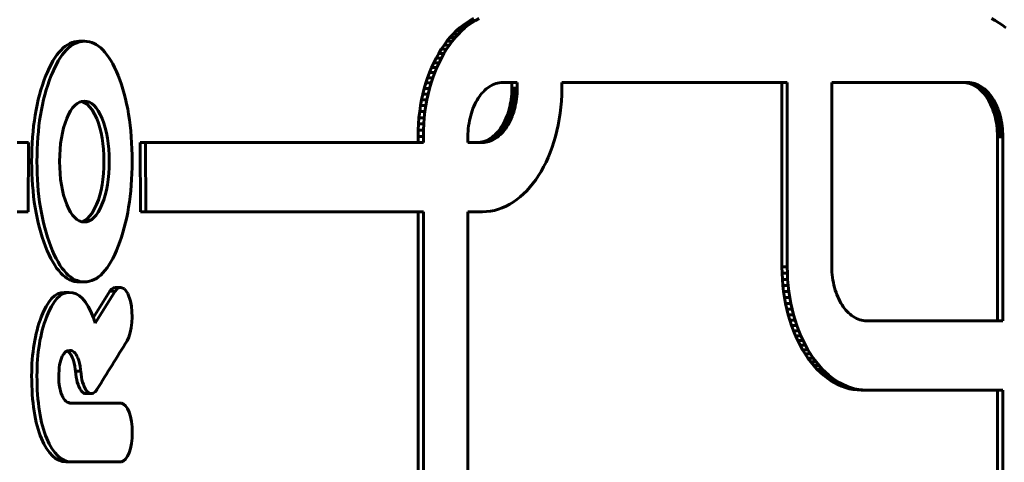
# Model space of a CAD drawing. Units: millimetres. Extents: x -2565 to 3204, y -2383 to 2667.
# Drawn here: x -515 to -444, y 96 to 128 of the extents above; entities that cross this region are included whole.
import ezdxf

# ---------------------------------------------------------------- set-up
doc = ezdxf.new("R2010")
doc.units = ezdxf.units.MM
doc.linetypes.add('K5LT_BASIC', pattern=[0])
doc.layers.add('Системный слой (1)', color=7, linetype='Continuous', true_color=0x909090)

# ---------------------------------------------------------------- blocks, each defined once
blk = doc.blocks.new('U113')
at = {"layer": 'Системный слой (1)', "color": 150, "linetype": 'K5LT_BASIC', "lineweight": 60, "true_color": 0x0080ff}
for p, q in [((-508.411, 108.745), (-508.542, 108.593)), ((-508.276, 108.835), (-508.411, 108.745)), ((-508.139, 108.865), (-508.276, 108.835))]:
    blk.add_line(p, q, dxfattribs=at)
blk = doc.blocks.new('U116')
at = {"layer": 'Системный слой (1)', "color": 150, "linetype": 'K5LT_BASIC', "lineweight": 60, "true_color": 0x0080ff}
for p, q in [((-508.031, 108.743), (-508.162, 108.588)), ((-507.895, 108.835), (-508.031, 108.743)), ((-507.756, 108.865), (-507.895, 108.835)), ((-507.489, 108.751), (-507.756, 108.865)), ((-507.249, 108.418), (-507.489, 108.751)), ((-507.06, 107.88), (-507.249, 108.418))]:
    blk.add_line(p, q, dxfattribs=at)
blk = doc.blocks.new('U117')
at = {"layer": 'Системный слой (1)', "color": 150, "linetype": 'K5LT_BASIC', "lineweight": 60, "true_color": 0x0080ff}
for p, q in [((-509.812, 114.223), (-509.489, 114.852)), ((-510.569, 113.605), (-510.172, 113.807)), ((-510.172, 113.807), (-509.812, 114.223))]:
    blk.add_line(p, q, dxfattribs=at)
blk = doc.blocks.new('U120')
at = {"layer": 'Системный слой (1)', "color": 150, "linetype": 'K5LT_BASIC', "lineweight": 60, "true_color": 0x0080ff}
for p, q in [((-511.619, 104.279), (-511.478, 104.178)), ((-511.478, 104.178), (-511.35, 104.016)), ((-511.35, 104.016), (-511.236, 103.792))]:
    blk.add_line(p, q, dxfattribs=at)
blk = doc.blocks.new('U121')
at = {"layer": 'Системный слой (1)', "color": 150, "linetype": 'K5LT_BASIC', "lineweight": 60, "true_color": 0x0080ff}
for p, q in [((-510.167, 122.075), (-510.567, 122.275)), ((-509.806, 121.663), (-510.167, 122.075)), ((-509.485, 121.04), (-509.806, 121.663))]:
    blk.add_line(p, q, dxfattribs=at)

msp = doc.modelspace()

# ---------------------------------------------------------------- linework, layer by layer
at = {"layer": 'Системный слой (1)', "color": 150, "linetype": 'K5LT_BASIC', "lineweight": 60, "true_color": 0x0080ff}
for p, q in [((-483.073, 127.774), (-482.819, 127.952)), ((-482.819, 127.952), (-482.56, 128.112)), ((-482.819, 127.952), (-482.436, 127.952)), ((-482.436, 127.952), (-482.69, 127.774)), ((-482.56, 128.112), (-482.294, 128.252)), ((-482.56, 128.112), (-482.177, 128.112)), ((-482.177, 128.112), (-482.436, 127.952)), ((-481.911, 128.252), (-482.177, 128.112)), ((-444.957, 128.252), (-444.692, 128.112)), ((-444.692, 128.112), (-444.432, 127.952)), ((-444.432, 127.952), (-444.179, 127.774)), ((-484.015, 126.883), (-483.791, 127.131)), ((-483.791, 127.131), (-483.559, 127.363)), ((-483.791, 127.131), (-483.408, 127.131)), ((-483.408, 127.131), (-483.632, 126.883)), ((-483.559, 127.363), (-483.319, 127.577)), ((-483.559, 127.363), (-483.176, 127.363)), ((-483.176, 127.363), (-483.408, 127.131)), ((-483.319, 127.577), (-483.073, 127.774)), ((-483.319, 127.577), (-482.936, 127.577)), ((-482.936, 127.577), (-483.176, 127.363)), ((-483.073, 127.774), (-482.69, 127.774)), ((-482.69, 127.774), (-482.936, 127.577)), ((-444.179, 127.774), (-443.932, 127.577)), ((-510.751, 126.618), (-510.367, 126.618)), ((-484.439, 126.339), (-484.232, 126.619)), ((-484.232, 126.619), (-484.015, 126.883)), ((-484.232, 126.619), (-483.849, 126.619)), ((-483.849, 126.619), (-484.056, 126.339)), ((-484.015, 126.883), (-483.632, 126.883)), ((-483.632, 126.883), (-483.849, 126.619)), ((-485.007, 125.412), (-484.828, 125.735)), ((-484.828, 125.735), (-484.638, 126.044)), ((-484.828, 125.735), (-484.444, 125.735)), ((-484.638, 126.044), (-484.439, 126.339)), ((-484.638, 126.044), (-484.255, 126.044)), ((-484.444, 125.735), (-484.624, 125.412)), ((-484.255, 126.044), (-484.444, 125.735)), ((-484.439, 126.339), (-484.056, 126.339)), ((-484.056, 126.339), (-484.255, 126.044)), ((-485.337, 124.726), (-485.177, 125.075)), ((-485.177, 125.075), (-485.007, 125.412)), ((-485.177, 125.075), (-484.794, 125.075)), ((-485.007, 125.412), (-484.624, 125.412)), ((-484.794, 125.075), (-484.954, 124.726)), ((-484.624, 125.412), (-484.794, 125.075)), ((-485.624, 123.993), (-485.486, 124.365)), ((-485.486, 124.365), (-485.337, 124.726)), ((-485.486, 124.365), (-485.103, 124.365)), ((-485.337, 124.726), (-484.954, 124.726)), ((-485.103, 124.365), (-485.241, 123.993)), ((-484.954, 124.726), (-485.103, 124.365)), ((-485.865, 123.215), (-485.75, 123.609)), ((-485.75, 123.609), (-485.624, 123.993)), ((-485.75, 123.609), (-485.367, 123.609)), ((-485.624, 123.993), (-485.241, 123.993)), ((-485.367, 123.609), (-485.482, 123.215)), ((-485.241, 123.993), (-485.367, 123.609)), ((-480.706, 123.573), (-480.828, 123.529)), ((-480.582, 123.607), (-480.706, 123.573)), ((-480.455, 123.632), (-480.582, 123.607)), ((-480.327, 123.647), (-480.455, 123.632)), ((-480.198, 123.652), (-480.327, 123.647)), ((-479.165, 123.652), (-480.198, 123.652)), ((-479.548, 123.652), (-479.548, 123.238)), ((-479.165, 123.238), (-479.165, 123.652)), ((-459.693, 123.652), (-475.951, 123.652)), ((-475.951, 123.652), (-475.951, 123.218)), ((-460.076, 123.652), (-460.076, 110.356)), ((-459.693, 110.356), (-459.693, 123.652)), ((-456.479, 123.652), (-456.479, 110.377)), ((-446.671, 123.652), (-456.479, 123.652)), ((-447.054, 123.652), (-446.924, 123.647)), ((-446.924, 123.647), (-446.541, 123.647)), ((-446.924, 123.647), (-446.796, 123.632)), ((-446.796, 123.632), (-446.413, 123.632)), ((-446.796, 123.632), (-446.67, 123.607)), ((-446.541, 123.647), (-446.671, 123.652)), ((-446.67, 123.607), (-446.546, 123.573)), ((-446.67, 123.607), (-446.287, 123.607)), ((-446.546, 123.573), (-446.163, 123.573)), ((-446.546, 123.573), (-446.424, 123.529)), ((-446.413, 123.632), (-446.541, 123.647)), ((-446.287, 123.607), (-446.413, 123.632)), ((-446.163, 123.573), (-446.287, 123.607)), ((-446.041, 123.529), (-446.163, 123.573)), ((-485.967, 122.811), (-485.865, 123.215)), ((-485.865, 123.215), (-485.482, 123.215)), ((-485.482, 123.215), (-485.584, 122.811)), ((-481.706, 122.874), (-481.801, 122.757)), ((-481.607, 122.983), (-481.706, 122.874)), ((-481.505, 123.085), (-481.607, 122.983)), ((-481.399, 123.179), (-481.505, 123.085)), ((-481.29, 123.266), (-481.399, 123.179)), ((-481.179, 123.344), (-481.29, 123.266)), ((-481.064, 123.414), (-481.179, 123.344)), ((-480.947, 123.476), (-481.064, 123.414)), ((-480.828, 123.529), (-480.947, 123.476)), ((-479.561, 122.837), (-479.577, 122.641)), ((-479.551, 123.036), (-479.561, 122.837)), ((-479.561, 122.837), (-479.178, 122.837)), ((-479.548, 123.238), (-479.551, 123.036)), ((-479.551, 123.036), (-479.168, 123.036)), ((-479.548, 123.238), (-479.165, 123.238)), ((-479.194, 122.641), (-479.178, 122.837)), ((-479.178, 122.837), (-479.168, 123.036)), ((-479.168, 123.036), (-479.165, 123.238)), ((-475.951, 123.218), (-475.958, 122.76)), ((-446.424, 123.529), (-446.041, 123.529)), ((-446.424, 123.529), (-446.304, 123.476)), ((-446.304, 123.476), (-445.921, 123.476)), ((-446.304, 123.476), (-446.187, 123.414)), ((-446.187, 123.414), (-445.804, 123.414)), ((-446.187, 123.414), (-446.073, 123.344)), ((-446.073, 123.344), (-445.69, 123.344)), ((-446.073, 123.344), (-445.961, 123.266)), ((-445.921, 123.476), (-446.041, 123.529)), ((-445.961, 123.266), (-445.852, 123.179)), ((-445.961, 123.266), (-445.578, 123.266)), ((-445.804, 123.414), (-445.921, 123.476)), ((-445.852, 123.179), (-445.469, 123.179)), ((-445.852, 123.179), (-445.747, 123.085)), ((-445.69, 123.344), (-445.804, 123.414)), ((-445.747, 123.085), (-445.644, 122.983)), ((-445.747, 123.085), (-445.364, 123.085)), ((-445.578, 123.266), (-445.69, 123.344)), ((-445.644, 122.983), (-445.261, 122.983)), ((-445.644, 122.983), (-445.546, 122.874)), ((-445.469, 123.179), (-445.578, 123.266)), ((-445.546, 122.874), (-445.163, 122.874)), ((-445.546, 122.874), (-445.451, 122.757)), ((-445.364, 123.085), (-445.469, 123.179)), ((-445.261, 122.983), (-445.364, 123.085)), ((-445.163, 122.874), (-445.261, 122.983)), ((-445.068, 122.757), (-445.163, 122.874)), ((-486.134, 121.975), (-486.057, 122.397)), ((-486.057, 122.397), (-485.967, 122.811)), ((-486.057, 122.397), (-485.674, 122.397)), ((-485.967, 122.811), (-485.584, 122.811)), ((-485.674, 122.397), (-485.751, 121.975)), ((-485.584, 122.811), (-485.674, 122.397)), ((-482.142, 122.226), (-482.217, 122.078)), ((-482.063, 122.368), (-482.142, 122.226)), ((-481.98, 122.504), (-482.063, 122.368)), ((-481.892, 122.634), (-481.98, 122.504)), ((-481.801, 122.757), (-481.892, 122.634)), ((-479.627, 122.258), (-479.661, 122.072)), ((-479.599, 122.448), (-479.627, 122.258)), ((-479.627, 122.258), (-479.244, 122.258)), ((-479.577, 122.641), (-479.599, 122.448)), ((-479.599, 122.448), (-479.216, 122.448)), ((-479.577, 122.641), (-479.194, 122.641)), ((-479.278, 122.072), (-479.244, 122.258)), ((-479.244, 122.258), (-479.216, 122.448)), ((-479.216, 122.448), (-479.194, 122.641)), ((-475.98, 122.308), (-476.017, 121.863)), ((-475.958, 122.76), (-475.98, 122.308)), ((-445.451, 122.757), (-445.068, 122.757)), ((-445.451, 122.757), (-445.359, 122.634)), ((-445.359, 122.634), (-445.272, 122.504)), ((-445.359, 122.634), (-444.976, 122.634)), ((-445.272, 122.504), (-445.188, 122.368)), ((-445.272, 122.504), (-444.889, 122.504)), ((-445.188, 122.368), (-444.805, 122.368)), ((-445.188, 122.368), (-445.109, 122.226)), ((-445.109, 122.226), (-444.726, 122.226)), ((-445.109, 122.226), (-445.034, 122.078)), ((-444.976, 122.634), (-445.068, 122.757)), ((-444.889, 122.504), (-444.976, 122.634)), ((-444.805, 122.368), (-444.889, 122.504)), ((-444.726, 122.226), (-444.805, 122.368)), ((-444.651, 122.078), (-444.726, 122.226)), ((-486.249, 121.107), (-486.198, 121.545)), ((-486.198, 121.545), (-486.134, 121.975)), ((-486.198, 121.545), (-485.815, 121.545)), ((-486.134, 121.975), (-485.751, 121.975)), ((-485.815, 121.545), (-485.866, 121.107)), ((-485.751, 121.975), (-485.815, 121.545)), ((-482.469, 121.432), (-482.52, 121.258)), ((-482.414, 121.601), (-482.469, 121.432)), ((-482.353, 121.765), (-482.414, 121.601)), ((-482.287, 121.924), (-482.353, 121.765)), ((-482.217, 122.078), (-482.287, 121.924)), ((-479.796, 121.538), (-479.852, 121.369)), ((-479.746, 121.712), (-479.796, 121.538)), ((-479.796, 121.538), (-479.413, 121.538)), ((-479.7, 121.89), (-479.746, 121.712)), ((-479.746, 121.712), (-479.363, 121.712)), ((-479.661, 122.072), (-479.7, 121.89)), ((-479.7, 121.89), (-479.317, 121.89)), ((-479.661, 122.072), (-479.278, 122.072)), ((-479.469, 121.369), (-479.413, 121.538)), ((-479.413, 121.538), (-479.363, 121.712)), ((-479.363, 121.712), (-479.317, 121.89)), ((-479.317, 121.89), (-479.278, 122.072)), ((-476.067, 121.425), (-476.131, 120.995)), ((-476.017, 121.863), (-476.067, 121.425)), ((-445.034, 122.078), (-444.651, 122.078)), ((-445.034, 122.078), (-444.964, 121.924)), ((-444.964, 121.924), (-444.898, 121.765)), ((-444.964, 121.924), (-444.581, 121.924)), ((-444.898, 121.765), (-444.838, 121.601)), ((-444.898, 121.765), (-444.515, 121.765)), ((-444.838, 121.601), (-444.455, 121.601)), ((-444.838, 121.601), (-444.782, 121.432)), ((-444.782, 121.432), (-444.732, 121.258)), ((-444.782, 121.432), (-444.399, 121.432)), ((-444.581, 121.924), (-444.651, 122.078)), ((-444.515, 121.765), (-444.581, 121.924)), ((-444.455, 121.601), (-444.515, 121.765)), ((-444.399, 121.432), (-444.455, 121.601)), ((-444.349, 121.258), (-444.399, 121.432)), ((-486.285, 120.662), (-486.249, 121.107)), ((-486.249, 121.107), (-485.866, 121.107)), ((-485.866, 121.107), (-485.902, 120.662)), ((-482.638, 120.712), (-482.666, 120.522)), ((-482.604, 120.898), (-482.638, 120.712)), ((-482.565, 121.08), (-482.604, 120.898)), ((-482.52, 121.258), (-482.565, 121.08)), ((-480.123, 120.744), (-480.202, 120.602)), ((-480.048, 120.892), (-480.123, 120.744)), ((-480.123, 120.744), (-479.74, 120.744)), ((-479.978, 121.046), (-480.048, 120.892)), ((-480.048, 120.892), (-479.665, 120.892)), ((-479.912, 121.205), (-479.978, 121.046)), ((-479.978, 121.046), (-479.595, 121.046)), ((-479.852, 121.369), (-479.912, 121.205)), ((-479.912, 121.205), (-479.529, 121.205)), ((-479.852, 121.369), (-479.469, 121.369)), ((-479.819, 120.602), (-479.74, 120.744)), ((-479.74, 120.744), (-479.665, 120.892)), ((-479.665, 120.892), (-479.595, 121.046)), ((-479.595, 121.046), (-479.529, 121.205)), ((-479.529, 121.205), (-479.469, 121.369)), ((-476.131, 120.995), (-476.208, 120.573)), ((-444.732, 121.258), (-444.687, 121.08)), ((-444.732, 121.258), (-444.349, 121.258)), ((-444.687, 121.08), (-444.647, 120.898)), ((-444.687, 121.08), (-444.303, 121.08)), ((-444.647, 120.898), (-444.264, 120.898)), ((-444.647, 120.898), (-444.613, 120.712)), ((-444.613, 120.712), (-444.585, 120.522)), ((-444.613, 120.712), (-444.23, 120.712)), ((-444.303, 121.08), (-444.349, 121.258)), ((-444.264, 120.898), (-444.303, 121.08)), ((-444.23, 120.712), (-444.264, 120.898)), ((-444.202, 120.522), (-444.23, 120.712)), ((-486.315, 119.752), (-486.307, 120.21)), ((-486.307, 120.21), (-486.285, 120.662)), ((-486.307, 120.21), (-485.924, 120.21)), ((-486.285, 120.662), (-485.902, 120.662)), ((-485.924, 120.21), (-485.932, 119.752)), ((-485.902, 120.662), (-485.924, 120.21)), ((-482.705, 120.133), (-482.714, 119.934)), ((-482.689, 120.329), (-482.705, 120.133)), ((-482.666, 120.522), (-482.689, 120.329)), ((-480.659, 119.987), (-480.761, 119.885)), ((-480.56, 120.096), (-480.659, 119.987)), ((-480.659, 119.987), (-480.275, 119.987)), ((-480.465, 120.213), (-480.56, 120.096)), ((-480.56, 120.096), (-480.177, 120.096)), ((-480.373, 120.336), (-480.465, 120.213)), ((-480.465, 120.213), (-480.081, 120.213)), ((-480.378, 119.885), (-480.275, 119.987)), ((-480.286, 120.466), (-480.373, 120.336)), ((-480.373, 120.336), (-479.99, 120.336)), ((-480.202, 120.602), (-480.286, 120.466)), ((-480.286, 120.466), (-479.903, 120.466)), ((-480.275, 119.987), (-480.177, 120.096)), ((-480.202, 120.602), (-479.819, 120.602)), ((-480.177, 120.096), (-480.081, 120.213)), ((-480.081, 120.213), (-479.99, 120.336)), ((-479.99, 120.336), (-479.903, 120.466)), ((-479.903, 120.466), (-479.819, 120.602)), ((-476.298, 120.159), (-476.401, 119.755)), ((-476.208, 120.573), (-476.298, 120.159)), ((-444.585, 120.522), (-444.202, 120.522)), ((-444.585, 120.522), (-444.563, 120.329)), ((-444.563, 120.329), (-444.18, 120.329)), ((-444.563, 120.329), (-444.547, 120.133)), ((-444.547, 120.133), (-444.164, 120.133)), ((-444.547, 120.133), (-444.537, 119.934)), ((-444.18, 120.329), (-444.202, 120.522)), ((-444.164, 120.133), (-444.18, 120.329)), ((-444.154, 119.934), (-444.164, 120.133)), ((-514.415, 119.315), (-515.212, 119.318)), ((-514.423, 114.318), (-514.415, 119.315)), ((-506.349, 119.32), (-505.966, 119.32)), ((-506.336, 114.318), (-506.349, 119.32)), ((-505.966, 119.32), (-505.953, 114.318)), ((-485.932, 119.318), (-505.966, 119.32)), ((-486.315, 119.318), (-486.315, 119.752)), ((-486.315, 119.752), (-485.932, 119.752)), ((-485.932, 119.752), (-485.932, 119.318)), ((-482.714, 119.934), (-482.718, 119.732)), ((-482.718, 119.732), (-482.718, 119.318)), ((-482.718, 119.318), (-481.684, 119.318)), ((-481.938, 119.323), (-482.066, 119.318)), ((-481.81, 119.338), (-481.938, 119.323)), ((-481.938, 119.323), (-481.555, 119.323)), ((-481.684, 119.363), (-481.81, 119.338)), ((-481.81, 119.338), (-481.427, 119.338)), ((-481.56, 119.397), (-481.684, 119.363)), ((-481.684, 119.363), (-481.301, 119.363)), ((-481.684, 119.318), (-481.555, 119.323)), ((-481.438, 119.441), (-481.56, 119.397)), ((-481.56, 119.397), (-481.177, 119.397)), ((-481.555, 119.323), (-481.427, 119.338)), ((-481.318, 119.494), (-481.438, 119.441)), ((-481.438, 119.441), (-481.055, 119.441)), ((-481.427, 119.338), (-481.301, 119.363)), ((-481.201, 119.556), (-481.318, 119.494)), ((-481.318, 119.494), (-480.935, 119.494)), ((-481.301, 119.363), (-481.177, 119.397)), ((-481.087, 119.626), (-481.201, 119.556)), ((-481.201, 119.556), (-480.818, 119.556)), ((-481.177, 119.397), (-481.055, 119.441)), ((-480.975, 119.704), (-481.087, 119.626)), ((-481.087, 119.626), (-480.704, 119.626)), ((-481.055, 119.441), (-480.935, 119.494)), ((-480.866, 119.791), (-480.975, 119.704)), ((-480.975, 119.704), (-480.592, 119.704)), ((-480.935, 119.494), (-480.818, 119.556)), ((-480.761, 119.885), (-480.866, 119.791)), ((-480.866, 119.791), (-480.483, 119.791)), ((-480.818, 119.556), (-480.704, 119.626)), ((-480.761, 119.885), (-480.378, 119.885)), ((-480.704, 119.626), (-480.592, 119.704)), ((-480.592, 119.704), (-480.483, 119.791)), ((-480.483, 119.791), (-480.378, 119.885)), ((-476.515, 119.361), (-476.642, 118.977)), ((-476.401, 119.755), (-476.515, 119.361)), ((-444.537, 119.934), (-444.534, 119.732)), ((-444.537, 119.934), (-444.154, 119.934)), ((-444.534, 119.732), (-444.151, 119.732)), ((-444.534, 119.732), (-444.534, 106.456)), ((-444.151, 119.732), (-444.154, 119.934)), ((-444.151, 106.456), (-444.151, 119.732)), ((-476.78, 118.605), (-476.928, 118.244)), ((-476.642, 118.977), (-476.78, 118.605)), ((-477.088, 117.895), (-477.258, 117.558)), ((-476.928, 118.244), (-477.088, 117.895)), ((-477.438, 117.235), (-477.627, 116.926)), ((-477.258, 117.558), (-477.438, 117.235)), ((-477.826, 116.631), (-478.034, 116.351)), ((-477.627, 116.926), (-477.826, 116.631)), ((-478.474, 115.839), (-478.706, 115.607)), ((-478.25, 116.087), (-478.474, 115.839)), ((-478.034, 116.351), (-478.25, 116.087)), ((-479.446, 115.018), (-479.706, 114.858)), ((-479.193, 115.196), (-479.446, 115.018)), ((-478.946, 115.393), (-479.193, 115.196)), ((-478.706, 115.607), (-478.946, 115.393)), ((-515.225, 114.318), (-514.423, 114.318)), ((-506.336, 114.318), (-505.953, 114.318)), ((-505.953, 114.318), (-485.932, 114.318)), ((-486.315, 95.593), (-486.315, 114.318)), ((-485.932, 114.318), (-485.932, 95.377)), ((-482.718, 114.318), (-482.718, 67.573)), ((-481.671, 114.318), (-482.718, 114.318)), ((-481.377, 114.329), (-481.671, 114.318)), ((-481.087, 114.364), (-481.377, 114.329)), ((-480.801, 114.42), (-481.087, 114.364)), ((-480.519, 114.499), (-480.801, 114.42)), ((-480.243, 114.598), (-480.519, 114.499)), ((-479.971, 114.718), (-480.243, 114.598)), ((-479.706, 114.858), (-479.971, 114.718)), ((-510.377, 113.583), (-510.377, 113.583)), ((-460.076, 110.356), (-459.693, 110.356)), ((-460.076, 110.356), (-460.068, 109.899)), ((-459.685, 109.899), (-459.693, 110.356)), ((-456.479, 110.377), (-456.475, 110.175)), ((-456.475, 110.175), (-456.466, 109.976)), ((-460.068, 109.899), (-460.046, 109.447)), ((-460.068, 109.899), (-459.685, 109.899)), ((-460.046, 109.447), (-460.01, 109.002)), ((-460.046, 109.447), (-459.663, 109.447)), ((-459.663, 109.447), (-459.685, 109.899)), ((-459.627, 109.002), (-459.663, 109.447)), ((-456.466, 109.976), (-456.45, 109.779)), ((-456.45, 109.779), (-456.427, 109.586)), ((-456.427, 109.586), (-456.399, 109.396)), ((-456.399, 109.396), (-456.365, 109.21)), ((-510.751, 109.263), (-510.367, 109.263)), ((-508.139, 108.865), (-507.756, 108.865)), ((-460.01, 109.002), (-459.627, 109.002)), ((-460.01, 109.002), (-459.959, 108.564)), ((-459.576, 108.564), (-459.627, 109.002)), ((-456.365, 109.21), (-456.326, 109.028)), ((-456.326, 109.028), (-456.281, 108.85)), ((-456.281, 108.85), (-456.23, 108.677)), ((-456.23, 108.677), (-456.175, 108.508)), ((-511.844, 108.501), (-511.461, 108.501)), ((-509.729, 106.681), (-508.546, 108.593)), ((-508.163, 108.593), (-509.592, 106.282)), ((-508.546, 108.593), (-508.163, 108.593)), ((-508.162, 108.588), (-508.163, 108.593)), ((-459.959, 108.564), (-459.576, 108.564)), ((-459.959, 108.564), (-459.895, 108.133)), ((-459.895, 108.133), (-459.818, 107.711)), ((-459.895, 108.133), (-459.512, 108.133)), ((-459.512, 108.133), (-459.576, 108.564)), ((-459.435, 107.711), (-459.512, 108.133)), ((-456.175, 108.508), (-456.114, 108.343)), ((-456.114, 108.343), (-456.048, 108.184)), ((-456.048, 108.184), (-455.978, 108.031)), ((-455.978, 108.031), (-455.903, 107.882)), ((-459.818, 107.711), (-459.728, 107.298)), ((-459.818, 107.711), (-459.435, 107.711)), ((-459.728, 107.298), (-459.345, 107.298)), ((-459.728, 107.298), (-459.626, 106.894)), ((-459.345, 107.298), (-459.435, 107.711)), ((-459.243, 106.894), (-459.345, 107.298)), ((-455.903, 107.882), (-455.824, 107.74)), ((-455.824, 107.74), (-455.741, 107.604)), ((-455.741, 107.604), (-455.653, 107.474)), ((-455.653, 107.474), (-455.562, 107.351)), ((-455.562, 107.351), (-455.467, 107.235)), ((-455.467, 107.235), (-455.368, 107.126)), ((-459.626, 106.894), (-459.243, 106.894)), ((-459.626, 106.894), (-459.511, 106.5)), ((-459.511, 106.5), (-459.128, 106.5)), ((-459.511, 106.5), (-459.385, 106.116)), ((-459.128, 106.5), (-459.243, 106.894)), ((-459.002, 106.116), (-459.128, 106.5)), ((-455.368, 107.126), (-455.266, 107.024)), ((-455.266, 107.024), (-455.16, 106.929)), ((-455.16, 106.929), (-455.052, 106.843)), ((-455.052, 106.843), (-454.94, 106.764)), ((-454.94, 106.764), (-454.825, 106.694)), ((-454.825, 106.694), (-454.708, 106.632)), ((-454.708, 106.632), (-454.589, 106.58)), ((-454.589, 106.58), (-454.467, 106.536)), ((-454.467, 106.536), (-454.343, 106.501)), ((-454.343, 106.501), (-454.217, 106.476)), ((-459.385, 106.116), (-459.002, 106.116)), ((-459.385, 106.116), (-459.247, 105.743)), ((-458.864, 105.743), (-459.002, 106.116)), ((-454.217, 106.476), (-454.089, 106.461)), ((-454.089, 106.461), (-453.959, 106.456)), ((-453.959, 106.456), (-444.151, 106.456)), ((-459.247, 105.743), (-458.864, 105.743)), ((-459.247, 105.743), (-459.098, 105.382)), ((-459.098, 105.382), (-458.938, 105.033)), ((-459.098, 105.382), (-458.715, 105.382)), ((-458.715, 105.382), (-458.864, 105.743)), ((-458.555, 105.033), (-458.715, 105.382)), ((-507.286, 105.015), (-507.288, 105.021)), ((-458.938, 105.033), (-458.555, 105.033)), ((-458.938, 105.033), (-458.768, 104.697)), ((-458.768, 104.697), (-458.588, 104.374)), ((-458.768, 104.697), (-458.385, 104.697)), ((-458.588, 104.374), (-458.399, 104.065)), ((-458.588, 104.374), (-458.205, 104.374)), ((-458.385, 104.697), (-458.555, 105.033)), ((-458.205, 104.374), (-458.385, 104.697)), ((-458.016, 104.065), (-458.205, 104.374)), ((-511.415, 104.321), (-511.415, 104.321)), ((-458.399, 104.065), (-458.016, 104.065)), ((-458.399, 104.065), (-458.2, 103.77)), ((-458.2, 103.77), (-457.993, 103.49)), ((-458.2, 103.77), (-457.817, 103.77)), ((-457.817, 103.77), (-458.016, 104.065)), ((-457.61, 103.49), (-457.817, 103.77)), ((-457.993, 103.49), (-457.61, 103.49)), ((-457.993, 103.49), (-457.776, 103.226)), ((-457.776, 103.226), (-457.552, 102.977)), ((-457.776, 103.226), (-457.393, 103.226)), ((-457.393, 103.226), (-457.61, 103.49)), ((-457.552, 102.977), (-457.32, 102.746)), ((-457.552, 102.977), (-457.169, 102.977)), ((-457.169, 102.977), (-457.393, 103.226)), ((-456.937, 102.746), (-457.169, 102.977)), ((-511.017, 102.812), (-510.634, 102.812)), ((-457.32, 102.746), (-457.08, 102.531)), ((-457.32, 102.746), (-456.937, 102.746)), ((-457.08, 102.531), (-456.834, 102.335)), ((-457.08, 102.531), (-456.697, 102.531)), ((-456.697, 102.531), (-456.937, 102.746)), ((-456.834, 102.335), (-456.58, 102.156)), ((-456.834, 102.335), (-456.451, 102.335)), ((-456.451, 102.335), (-456.697, 102.531)), ((-456.197, 102.156), (-456.451, 102.335)), ((-456.58, 102.156), (-456.321, 101.997)), ((-456.58, 102.156), (-456.197, 102.156)), ((-456.321, 101.997), (-456.055, 101.857)), ((-456.321, 101.997), (-455.938, 101.997)), ((-455.938, 101.997), (-456.197, 102.156)), ((-456.055, 101.857), (-455.672, 101.857)), ((-456.055, 101.857), (-455.784, 101.737)), ((-455.672, 101.857), (-455.938, 101.997)), ((-455.784, 101.737), (-455.507, 101.637)), ((-455.784, 101.737), (-455.401, 101.737)), ((-455.401, 101.737), (-455.672, 101.857)), ((-455.507, 101.637), (-455.124, 101.637)), ((-455.507, 101.637), (-455.225, 101.559)), ((-455.124, 101.637), (-455.401, 101.737)), ((-455.225, 101.559), (-454.939, 101.502)), ((-455.225, 101.559), (-454.842, 101.559)), ((-454.842, 101.559), (-455.124, 101.637)), ((-454.556, 101.502), (-454.842, 101.559)), ((-510.257, 101.203), (-509.874, 101.203)), ((-454.939, 101.502), (-454.649, 101.468)), ((-454.939, 101.502), (-454.556, 101.502)), ((-454.649, 101.468), (-454.355, 101.456)), ((-454.649, 101.468), (-454.266, 101.468)), ((-454.266, 101.468), (-454.556, 101.502)), ((-454.355, 101.456), (-453.972, 101.456)), ((-453.972, 101.456), (-454.266, 101.468)), ((-444.151, 101.456), (-453.972, 101.456)), ((-444.534, 101.456), (-444.534, 67.573)), ((-444.151, 67.573), (-444.151, 101.456)), ((-507.708, 100.516), (-511.333, 100.516)), ((-507.708, 100.51), (-507.708, 100.516)), ((-511.707, 96.289), (-511.324, 96.289)), ((-511.324, 96.289), (-507.708, 96.289)), ((-507.708, 96.289), (-507.708, 96.295))]:
    msp.add_line(p, q, dxfattribs=at)
for points in [[(-510.751, 126.618), (-511.69, 126.618), (-512.495, 125.776), (-513.168, 124.093)], [(-510.367, 126.618), (-511.307, 126.618), (-512.112, 125.776), (-512.785, 124.093)], [(-507.937, 124.14), (-508.606, 125.792), (-509.416, 126.618), (-510.367, 126.618)], [(-513.168, 124.093), (-513.84, 122.41), (-514.176, 120.363), (-514.176, 117.952)], [(-512.785, 124.093), (-513.457, 122.41), (-513.793, 120.363), (-513.793, 117.952)], [(-506.934, 117.952), (-506.934, 120.425), (-507.268, 122.489), (-507.937, 124.14)], [(-510.377, 122.296), (-510.874, 122.296), (-511.296, 121.878), (-511.643, 121.04)], [(-509.102, 121.04), (-509.448, 121.878), (-509.874, 122.296), (-510.377, 122.296)], [(-511.643, 121.04), (-511.989, 120.202), (-512.163, 119.173), (-512.163, 117.952)], [(-508.965, 117.952), (-508.965, 119.173), (-509.138, 120.202), (-509.485, 121.04)], [(-508.582, 117.952), (-508.582, 119.173), (-508.755, 120.202), (-509.102, 121.04)], [(-514.176, 117.952), (-514.176, 115.572), (-513.844, 113.529), (-513.181, 111.823)], [(-513.793, 117.952), (-513.793, 115.572), (-513.461, 113.529), (-512.798, 111.823)], [(-512.163, 117.952), (-512.163, 116.731), (-511.991, 115.697), (-511.648, 114.852)], [(-509.489, 114.852), (-509.14, 115.697), (-508.965, 116.731), (-508.965, 117.952)], [(-509.106, 114.852), (-508.756, 115.697), (-508.582, 116.731), (-508.582, 117.952)], [(-507.933, 111.834), (-507.266, 113.548), (-506.934, 115.587), (-506.934, 117.952)], [(-511.648, 114.852), (-511.304, 114.006), (-510.88, 113.583), (-510.377, 113.583)], [(-510.377, 113.583), (-509.88, 113.583), (-509.456, 114.006), (-509.106, 114.852)], [(-513.181, 111.823), (-512.518, 110.116), (-511.708, 109.263), (-510.751, 109.263)], [(-512.798, 111.823), (-512.135, 110.116), (-511.325, 109.263), (-510.367, 109.263)], [(-510.367, 109.263), (-509.41, 109.263), (-508.598, 110.12), (-507.933, 111.834)], [(-511.844, 108.501), (-512.484, 108.501), (-513.033, 107.906), (-513.49, 106.716)], [(-511.461, 108.501), (-512.101, 108.501), (-512.65, 107.906), (-513.107, 106.716)], [(-509.742, 106.716), (-510.199, 107.906), (-510.772, 108.501), (-511.461, 108.501)], [(-507.288, 105.021), (-506.928, 105.658), (-506.825, 106.922), (-507.06, 107.88)], [(-513.49, 106.716), (-513.947, 105.526), (-514.176, 104.117), (-514.176, 102.489)], [(-513.107, 106.716), (-513.564, 105.526), (-513.793, 104.117), (-513.793, 102.489)], [(-509.592, 106.282), (-509.639, 106.432), (-509.688, 106.577), (-509.742, 106.716)], [(-509.466, 101.504), (-508.74, 102.669), (-508.014, 103.852), (-507.286, 105.015)], [(-512.22, 102.395), (-512.22, 103.068), (-512.138, 103.569), (-511.973, 103.898)], [(-511.973, 103.898), (-511.833, 104.18), (-511.647, 104.321), (-511.415, 104.321)], [(-511.415, 104.321), (-511.19, 104.321), (-511.002, 104.145), (-510.853, 103.792)], [(-511.236, 103.792), (-511.133, 103.55), (-511.07, 103.266), (-511.034, 102.949)], [(-510.853, 103.792), (-510.75, 103.55), (-510.687, 103.266), (-510.651, 102.949)], [(-511.034, 102.949), (-511.029, 102.903), (-511.023, 102.857), (-511.017, 102.812)], [(-510.651, 102.949), (-510.646, 102.903), (-510.64, 102.857), (-510.634, 102.812)], [(-514.176, 102.489), (-514.176, 100.594), (-513.941, 99.087), (-513.472, 97.968)], [(-513.793, 102.489), (-513.793, 100.594), (-513.558, 99.087), (-513.089, 97.968)], [(-511.982, 101.08), (-512.141, 101.455), (-512.22, 101.894), (-512.22, 102.395)], [(-511.017, 102.812), (-510.973, 102.237), (-510.833, 101.749), (-510.641, 101.466)], [(-510.634, 102.812), (-510.59, 102.237), (-510.45, 101.749), (-510.258, 101.466)], [(-511.333, 100.516), (-511.607, 100.516), (-511.824, 100.704), (-511.982, 101.08)], [(-510.641, 101.466), (-510.588, 101.387), (-510.53, 101.324), (-510.469, 101.279)], [(-510.469, 101.279), (-510.402, 101.23), (-510.331, 101.203), (-510.257, 101.203)], [(-510.258, 101.466), (-510.205, 101.387), (-510.147, 101.324), (-510.086, 101.279)], [(-510.086, 101.279), (-510.019, 101.23), (-509.948, 101.203), (-509.874, 101.203)], [(-509.874, 101.203), (-509.78, 101.203), (-509.689, 101.247), (-509.605, 101.328)], [(-509.605, 101.328), (-509.556, 101.375), (-509.51, 101.434), (-509.466, 101.504)], [(-506.922, 98.403), (-506.922, 99.535), (-507.272, 100.463), (-507.708, 100.51)], [(-507.708, 96.295), (-507.272, 96.342), (-506.922, 97.27), (-506.922, 98.403)], [(-513.472, 97.968), (-513.002, 96.849), (-512.414, 96.289), (-511.707, 96.289)], [(-513.089, 97.968), (-512.619, 96.849), (-512.031, 96.289), (-511.324, 96.289)]]:
    msp.add_open_spline(points, degree=3, dxfattribs=at)

# ---------------------------------------------------------------- block references
at = {"layer": 'Системный слой (1)'}
for name in ['U121', 'U117', 'U113', 'U116', 'U120']:
    msp.add_blockref(name, (0, 0), dxfattribs=at)

doc.saveas('drawing.dxf')
